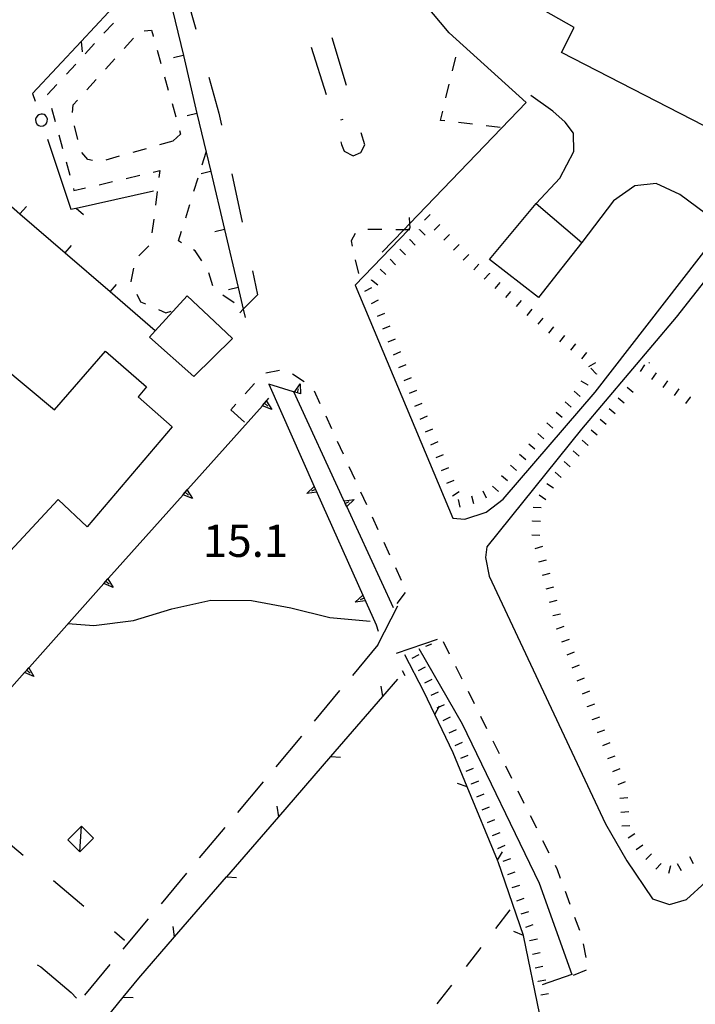
# Model space of a CAD drawing. Units: metres. Extents: x 484311 to 486299, y 4500093 to 4501593.
# Drawn here: x 484473 to 484541, y 4500508 to 4500607 of the extents above; entities that cross this region are included whole.
import ezdxf

# ---------------------------------------------------------------- set-up
doc = ezdxf.new("R2010")
doc.units = ezdxf.units.M
doc.header["$MEASUREMENT"] = 0
doc.linetypes.add('108', pattern=[10, 5, -5])
for name, color, linetype in [("'03 careggiabile non asfaltata", 254, 'Continuous'), ("'03 limite di coltura agraria", 254, 'Continuous'), ("'03 marciapiede - spartitraffico", 254, 'Continuous'), ("'03 muro di sostegno", 254, 'Continuous'), ("'03 recinzione", 254, 'Continuous'), ("'03 strada secondaria meno di 6 mt 3 classe", 254, 'Continuous'), ('03 muro di sostegno v', 254, 'Continuous'), ('curva ausiliaria a 1 mt', 254, 'Continuous'), ('curva intermedia a 2 mt', 254, 'Continuous'), ('EDIFICIO', 250, 'Continuous'), ('fossetto irriguo', 254, 'Continuous'), ('marciapiede', 254, 'Continuous'), ('marciapiede - spartitraffico', 254, 'Continuous'), ('muro di sostegno', 254, 'Continuous'), ('muro di sostegno v', 254, 'Continuous'), ('muro divisorio', 254, 'Continuous'), ('muro divisorio v', 254, 'Continuous'), ('punto quotato a terra', 254, 'Continuous'), ('recinzione', 254, 'Continuous'), ('recinzione v', 254, 'Continuous'), ('scarpata fino a 1 mt', 254, 'Continuous'), ('scarpata fino a 1 mt v', 254, 'Continuous'), ('SIEPE', 254, 'Continuous'), ('SIEPE1', 254, 'Continuous'), ('strada secondaria da 6 a 8 mt 2 classe', 254, 'Continuous'), ('strada secondaria meno di 6 mt 3 classe', 254, 'Continuous'), ('tettoia - baracca', 254, 'Continuous')]:
    doc.layers.add(name, color=color, linetype=linetype)
doc.styles.add('txt', font='txt')
doc.linetypes.add('REC', pattern='A,6,[1,rec,S=1,R=0,X=0,Y=0],6', length=12)

msp = doc.modelspace()

# ---------------------------------------------------------------- linework, layer by layer
at = {"layer": "'03 careggiabile non asfaltata", "linetype": 'Continuous'}
for p, q in [((484509.477, 4500543.908), (484506.907, 4500540.846)), ((484505.626, 4500539.315), (484503.055, 4500536.243)), ((484501.766, 4500534.712), (484499.196, 4500531.649)), ((484497.915, 4500530.118), (484495.345, 4500527.048)), ((484494.055, 4500525.517), (484491.485, 4500522.454)), ((484490.204, 4500520.923), (484487.634, 4500517.852)), ((484486.345, 4500516.32), (484483.774, 4500513.258)), ((484482.493, 4500511.727), (484479.923, 4500508.656))]:
    msp.add_line(p, q, dxfattribs=at)
at = {"layer": "'03 limite di coltura agraria"}
for p, q in [((484470.68, 4500525.312), (484473.743, 4500522.741)), ((484476.813, 4500520.172), (484479.876, 4500517.609)), ((484482.938, 4500515.039), (484483.954, 4500514.188))]:
    msp.add_line(p, q, dxfattribs=at)
at = {"layer": "'03 marciapiede - spartitraffico", "linetype": 'Continuous'}
for p, q in [((484498.179, 4500571.314), (484499.554, 4500571.579)), ((484500.883, 4500571.196), (484502.047, 4500570.423)), ((484503.047, 4500569.509), (484503.633, 4500568.235)), ((484504.219, 4500566.962), (484504.804, 4500565.689)), ((484505.39, 4500564.416), (484505.976, 4500563.15)), ((484506.554, 4500561.877), (484507.14, 4500560.604)), ((484507.726, 4500559.33), (484508.312, 4500558.057)), ((484508.898, 4500556.791), (484509.484, 4500555.518)), ((484510.062, 4500554.244), (484510.648, 4500552.971)), ((484511.234, 4500551.697), (484511.82, 4500550.424)), ((484512.234, 4500549.174), (484511.375, 4500548.072)), ((484514.876, 4500543.994), (484514.266, 4500543.76)), ((484516.703, 4500542.971), (484516.078, 4500544.229)), ((484517.962, 4500540.472), (484517.329, 4500541.722)), ((484519.212, 4500537.964), (484518.587, 4500539.222)), ((484520.462, 4500535.464), (484519.837, 4500536.714)), ((484521.712, 4500532.956), (484521.087, 4500534.206)), ((484522.97, 4500530.456), (484522.345, 4500531.706)), ((484524.22, 4500527.948), (484523.595, 4500529.198)), ((484525.47, 4500525.441), (484524.845, 4500526.698)), ((484526.727, 4500522.941), (484526.095, 4500524.191)), ((484527.555, 4500521.276), (484527.352, 4500521.692)), ((484527.876, 4500520.394), (484527.555, 4500521.276)), ((484528.837, 4500517.762), (484528.36, 4500519.082)), ((484529.798, 4500515.137), (484529.321, 4500516.449)), ((484530.462, 4500512.418), (484530.18, 4500513.793)), ((484529.188, 4500510.66), (484530.485, 4500511.184))]:
    msp.add_line(p, q, dxfattribs=at)
at = {"layer": "'03 muro di sostegno"}
for p, q in [((484500.969, 4500569.399), (484498.476, 4500570.157)), ((484501.023, 4500569.384), (484500.969, 4500569.399)), ((484506.023, 4500558.533), (484501.023, 4500569.384)), ((484508.258, 4500548.244), (484509.29, 4500545.94)), ((484509.29, 4500545.94), (484509.515, 4500545.299))]:
    msp.add_line(p, q, dxfattribs=at)
at = {"layer": "'03 muro di sostegno", "flags": 128}
for points in [[(484498.476, 4500570.157), (484503.063, 4500559.877), (484503.2, 4500559.57), (484503.322, 4500559.298), (484503.367, 4500559.196)], [(484503.367, 4500559.196), (484507.954, 4500548.924), (484508.092, 4500548.617), (484508.213, 4500548.345), (484508.258, 4500548.244)], [(484511.039, 4500547.635), (484506.336, 4500557.854), (484506.195, 4500558.158), (484506.07, 4500558.432), (484506.023, 4500558.533)]]:
    msp.add_lwpolyline(points, dxfattribs=at)
at = {"layer": "'03 recinzione", "linetype": 'Continuous'}
msp.add_line((484509.477, 4500543.908), (484511.484, 4500547.838), dxfattribs=at)
at = {"layer": "'03 strada secondaria meno di 6 mt 3 classe", "flags": 128}
msp.add_lwpolyline([(484513.594, 4500543.533), (484517.954, 4500535.972), (484525.704, 4500519.917), (484529.016, 4500510.731), (484526.009, 4500509.668)], dxfattribs=at)
at = {"layer": '03 muro di sostegno v'}
for p, q in [((484501.07, 4500569.36), (484501.648, 4500570.212)), ((484501.367, 4500569.282), (484501.492, 4500569.704)), ((484501.648, 4500570.212), (484501.687, 4500569.189)), ((484502.312, 4500559.173), (484503.063, 4500559.877)), ((484507.078, 4500558.565), (484506.336, 4500557.854)), ((484506.195, 4500558.158), (484506.594, 4500558.346)), ((484507.203, 4500548.221), (484507.954, 4500548.924))]:
    msp.add_line(p, q, dxfattribs=at)
at = {"layer": '03 muro di sostegno v', "flags": 128}
for points in [[(484501.679, 4500569.189), (484501.367, 4500569.282), (484501.078, 4500569.368)], [(484503.204, 4500559.572), (484503.2, 4500559.57), (484502.797, 4500559.392)], [(484503.07, 4500559.868), (484503.204, 4500559.572), (484503.328, 4500559.298)], [(484503.328, 4500559.298), (484503.322, 4500559.298), (484502.312, 4500559.173)], [(484506.062, 4500558.432), (484506.07, 4500558.432), (484507.078, 4500558.565)], [(484506.328, 4500557.861), (484506.195, 4500558.158), (484506.07, 4500558.432)], [(484508.095, 4500548.619), (484508.092, 4500548.617), (484507.688, 4500548.44)], [(484507.962, 4500548.916), (484508.095, 4500548.619), (484508.219, 4500548.346)], [(484508.219, 4500548.346), (484508.213, 4500548.345), (484507.203, 4500548.221)]]:
    msp.add_lwpolyline(points, dxfattribs=at)
at = {"layer": 'curva ausiliaria a 1 mt', "color": 254, "linetype": 'Continuous'}
for p, q in [((484475.166, 4500511.688), (484475.525, 4500511.484)), ((484475.525, 4500511.484), (484478.588, 4500508.898)), ((484478.588, 4500508.898), (484479.127, 4500508.344))]:
    msp.add_line(p, q, dxfattribs=at)
at = {"layer": 'curva intermedia a 2 mt', "color": 254, "linetype": 'Continuous'}
msp.add_lwpolyline([(484478.266, 4500546.078), (484480.86, 4500545.852), (484484.86, 4500546.383), (484488.727, 4500547.547), (484492.649, 4500548.407), (484496.735, 4500548.384), (484500.703, 4500547.634), (484504.634, 4500546.666), (484508.688, 4500546.307)], dxfattribs=at)
at = {"layer": 'EDIFICIO', "linetype": 'Continuous', "flags": 128}
for points in [[(484526.116, 4500618.917), (484552.733, 4500604.419), (484547.085, 4500593.738), (484527.968, 4500603.558), (484529.233, 4500606.066), (484521.514, 4500610.471), (484521.889, 4500611.158), (484523.827, 4500614.713), (484524.733, 4500616.378)], [(484525.428, 4500588.362), (484530.015, 4500584.441), (484528, 4500581.878), (484525.656, 4500578.901), (484520.703, 4500582.714)], [(484490.937, 4500570.922), (484494.844, 4500574.773), (484493.023, 4500576.477), (484490.273, 4500579.055), (484487.051, 4500575.534), (484486.484, 4500574.914)]]:
    msp.add_lwpolyline(points, close=True, dxfattribs=at)
msp.add_lwpolyline([(484468.734, 4500574.405), (484476.914, 4500567.585), (484482.054, 4500573.477), (484486.187, 4500569.883), (484485.336, 4500568.883), (484488.742, 4500565.859), (484480.196, 4500555.813), (484477.274, 4500558.546), (484468.907, 4500549.577)], dxfattribs=at)
at = {"layer": 'fossetto irriguo', "linetype": 'Continuous'}
for p, q in [((484522.774, 4500517.237), (484521.305, 4500515.339)), ((484519.837, 4500513.441), (484518.368, 4500511.542)), ((484516.899, 4500509.651), (484515.423, 4500507.753))]:
    msp.add_line(p, q, dxfattribs=at)
at = {"layer": 'marciapiede', "linetype": '108', "flags": 128}
msp.add_lwpolyline([(484481.686, 4500638.703), (484483.033, 4500638.538), (484486.364, 4500623.07), (484493.468, 4500597.464), (484497.361, 4500579.168), (484495.922, 4500577.71), (484495.238, 4500577.017)], dxfattribs=at)
msp.add_lwpolyline([(484502.612, 4500611.711), (484501.984, 4500612.064), (484501.361, 4500612.062), (484500.895, 4500611.744), (484500.543, 4500611.283), (484505.809, 4500594.316), (484506.078, 4500593.635), (484506.973, 4500593.142), (484507.754, 4500593.485), (484508.156, 4500594.278), (484503.887, 4500608.228)], close=True, dxfattribs=at)
at = {"layer": 'marciapiede - spartitraffico'}
for p, q in [((484482.836, 4500606.53), (484481.89, 4500605.499)), ((484485.945, 4500605.742), (484486.672, 4500605.805)), ((484486.672, 4500605.805), (484486.836, 4500605.242)), ((484486.836, 4500605.242), (484486.859, 4500605.164)), ((484480.945, 4500604.468), (484479.992, 4500603.437)), ((484483.922, 4500603.969), (484484.859, 4500605.008)), ((484487.234, 4500603.813), (484487.609, 4500602.461)), ((484516.991, 4500601.729), (484517.327, 4500603.088)), ((484479.047, 4500602.405), (484478.101, 4500601.374)), ((484482.039, 4500601.89), (484482.976, 4500602.929)), ((484487.992, 4500601.117), (484488.367, 4500599.766)), ((484477.156, 4500600.343), (484476.219, 4500599.327)), ((484480.164, 4500599.812), (484481.101, 4500600.851)), ((484516.327, 4500599.01), (484516.663, 4500600.369)), ((484476.219, 4500599.327), (484476.226, 4500599.312)), ((484478.734, 4500597.538), (484478.797, 4500598.296)), ((484478.797, 4500598.296), (484479.226, 4500598.772)), ((484488.742, 4500598.422), (484489.117, 4500597.07)), ((484476.594, 4500597.96), (484476.961, 4500596.608)), ((484515.772, 4500596.729), (484515.999, 4500597.65)), ((484479.25, 4500594.804), (484478.937, 4500596.163)), ((484505.937, 4500596.806), (484505.702, 4500596.751)), ((484516.218, 4500596.674), (484515.772, 4500596.729)), ((484518.999, 4500596.346), (484517.608, 4500596.51)), ((484521.78, 4500596.011), (484520.389, 4500596.174)), ((484477.336, 4500595.257), (484477.703, 4500593.905)), ((484489.601, 4500595.336), (484488.859, 4500594.664)), ((484489.492, 4500595.719), (484489.601, 4500595.336)), ((484488.828, 4500594.633), (484487.484, 4500594.25)), ((484480.273, 4500592.78), (484479.648, 4500593.483)), ((484486.133, 4500593.867), (484484.789, 4500593.492)), ((484478.07, 4500592.562), (484478.445, 4500591.21)), ((484480.726, 4500592.702), (484480.273, 4500592.78)), ((484483.437, 4500593.109), (484482.094, 4500592.726)), ((484484.125, 4500590.883), (484485.492, 4500591.203)), ((484486.851, 4500591.516), (484487.515, 4500591.672)), ((484487.515, 4500591.672), (484487.422, 4500590.961)), ((484481.398, 4500590.249), (484482.765, 4500590.569)), ((484490.953, 4500589.594), (484491.375, 4500590.93)), ((484478.812, 4500589.858), (484478.867, 4500589.663)), ((484478.867, 4500589.663), (484480.031, 4500589.937)), ((484487.25, 4500589.57), (484487.07, 4500588.18)), ((484490.125, 4500586.922), (484490.539, 4500588.258)), ((484486.898, 4500586.789), (484486.719, 4500585.398)), ((484489.398, 4500584.594), (484489.711, 4500585.586)), ((484507.195, 4500585.321), (484506.773, 4500584.603)), ((484509.883, 4500585.729), (484508.476, 4500585.736)), ((484489.711, 4500584.406), (484489.398, 4500584.594)), ((484506.773, 4500584.603), (484506.898, 4500584.057)), ((484486.398, 4500584.086), (484485.414, 4500583.094)), ((484491.086, 4500583.594), (484490.914, 4500583.695)), ((484491.758, 4500582.602), (484491.086, 4500583.594)), ((484507.203, 4500582.689), (484507.515, 4500581.321)), ((484484.875, 4500581.859), (484484.594, 4500580.508)), ((484492.851, 4500580.055), (484492.437, 4500581.383)), ((484484.594, 4500580.508), (484484.601, 4500580.484)), ((484485.211, 4500579.227), (484485.578, 4500578.469)), ((484485.578, 4500578.469), (484486.086, 4500578.242)), ((484495.008, 4500578.344), (484493.851, 4500579.141)), ((484487.375, 4500577.688), (484488.133, 4500577.352)), ((484488.133, 4500577.352), (484488.672, 4500577.531)), ((484497.062, 4500570.235), (484496.125, 4500569.204)), ((484495.179, 4500568.165), (484494.656, 4500567.587))]:
    msp.add_line(p, q, dxfattribs=at)
at = {"layer": 'marciapiede - spartitraffico', "flags": 128}
for points in [[(484491.789, 4500592.266), (484492.179, 4500593.523), (484492.187, 4500593.547)], [(484512.679, 4500585.697), (484512.548, 4500585.698), (484512.076, 4500585.704), (484511.281, 4500585.713)]]:
    msp.add_lwpolyline(points, dxfattribs=at)
at = {"layer": 'muro di sostegno'}
msp.add_line((484498.328, 4500568.548), (484498.5, 4500568.743), dxfattribs=at)
at = {"layer": 'muro di sostegno', "flags": 128}
for points in [[(484490.344, 4500559.586), (484497.84, 4500567.999), (484498.06, 4500568.246), (484498.256, 4500568.467), (484498.328, 4500568.548)], [(484482.36, 4500550.633), (484489.855, 4500559.038), (484490.076, 4500559.285), (484490.272, 4500559.505), (484490.344, 4500559.586)], [(484474.384, 4500541.671), (484481.871, 4500550.084), (484482.092, 4500550.332), (484482.288, 4500550.552), (484482.36, 4500550.633)], [(484466.399, 4500532.71), (484473.895, 4500541.122), (484474.115, 4500541.37), (484474.312, 4500541.59), (484474.384, 4500541.671)]]:
    msp.add_lwpolyline(points, dxfattribs=at)
at = {"layer": 'muro di sostegno v', "flags": 128}
for points in [[(484497.844, 4500568.009), (484498.056, 4500568.249), (484498.253, 4500568.472), (484498.258, 4500568.478)], [(484498.25, 4500568.478), (484498.253, 4500568.472), (484498.256, 4500568.467), (484498.781, 4500567.603)], [(484498.781, 4500567.603), (484497.84, 4500567.999), (484497.836, 4500568.001)], [(484498.054, 4500568.251), (484498.056, 4500568.249), (484498.06, 4500568.246), (484498.39, 4500567.962)], [(484489.859, 4500559.047), (484490.071, 4500559.288), (484490.269, 4500559.511), (484490.273, 4500559.516)], [(484490.265, 4500559.516), (484490.269, 4500559.511), (484490.272, 4500559.505), (484490.798, 4500558.641)], [(484490.798, 4500558.641), (484489.855, 4500559.038), (484489.851, 4500559.039)], [(484490.071, 4500559.288), (484490.076, 4500559.285), (484490.406, 4500559)], [(484481.876, 4500550.094), (484482.088, 4500550.335), (484482.285, 4500550.557), (484482.29, 4500550.563)], [(484482.282, 4500550.563), (484482.285, 4500550.557), (484482.288, 4500550.552), (484482.813, 4500549.688)], [(484482.813, 4500549.688), (484481.871, 4500550.084), (484481.868, 4500550.086)], [(484482.088, 4500550.335), (484482.092, 4500550.332), (484482.423, 4500550.047)], [(484473.899, 4500541.132), (484474.111, 4500541.373), (484474.308, 4500541.596), (484474.313, 4500541.601)], [(484474.305, 4500541.601), (484474.308, 4500541.596), (484474.312, 4500541.59), (484474.837, 4500540.726)], [(484474.837, 4500540.726), (484473.895, 4500541.122), (484473.891, 4500541.124)], [(484474.111, 4500541.373), (484474.115, 4500541.37), (484474.446, 4500541.085)]]:
    msp.add_lwpolyline(points, dxfattribs=at)
at = {"layer": 'muro divisorio'}
for p, q in [((484488.499, 4500609.094), (484489.883, 4500603.258)), ((484489.883, 4500603.258), (484491.258, 4500597.414)), ((484473.429, 4500587.296), (484468.89, 4500591.217)), ((484492.64, 4500591.578), (484494.023, 4500585.742)), ((484477.969, 4500583.374), (484473.429, 4500587.296)), ((484494.023, 4500585.742), (484495.406, 4500579.899)), ((484482.515, 4500579.453), (484477.969, 4500583.374)), ((484494.656, 4500567.587), (484496.039, 4500566.337))]:
    msp.add_line(p, q, dxfattribs=at)
at = {"layer": 'muro divisorio', "linetype": 'REC', "flags": 128}
msp.add_lwpolyline([(484509.918, 4500583.46), (484512.076, 4500585.704), (484512.704, 4500586.356), (484524.415, 4500598.531), (484516.66, 4500605.546), (484510.885, 4500612.472), (484506.23, 4500618.054), (484506.024, 4500618.301), (484497.986, 4500627.94)], dxfattribs=at)
at = {"layer": 'muro divisorio', "flags": 128}
for points in [[(484491.258, 4500597.414), (484492.179, 4500593.523), (484492.64, 4500591.578)], [(484487.054, 4500575.531), (484487.051, 4500575.534), (484482.515, 4500579.453)], [(484495.406, 4500579.899), (484495.922, 4500577.71), (484496.117, 4500576.884)]]:
    msp.add_lwpolyline(points, dxfattribs=at)
at = {"layer": 'muro divisorio v'}
for p, q in [((484489.874, 4500603.25), (484488.906, 4500603.023)), ((484491.25, 4500597.406), (484490.281, 4500597.18)), ((484492.633, 4500591.57), (484491.664, 4500591.344)), ((484473.429, 4500587.304), (484474.078, 4500588.054)), ((484494.015, 4500585.735), (484493.047, 4500585.508)), ((484477.969, 4500583.382), (484478.617, 4500584.132)), ((484482.515, 4500579.461), (484483.164, 4500580.211)), ((484495.398, 4500579.892), (484494.429, 4500579.664))]:
    msp.add_line(p, q, dxfattribs=at)
at = {"layer": 'recinzione'}
for p, q in [((484514.11, 4500539.221), (484512.179, 4500542.924)), ((484512.227, 4500540.807), (484511.97, 4500541.299)), ((484509.961, 4500538.705), (484511.47, 4500540.447)), ((484517.063, 4500533.034), (484515.212, 4500536.908)), ((484499.484, 4500526.61), (484504.72, 4500532.658)), ((484518.477, 4500529.605), (484517.063, 4500533.034)), ((484521.587, 4500522.058), (484521.524, 4500522.214)), ((484524.126, 4500514.644), (484521.587, 4500522.058)), ((484489.009, 4500514.516), (484494.243, 4500520.564)), ((484485.399, 4500510.352), (484489.009, 4500514.516)), ((484524.18, 4500514.48), (484524.126, 4500514.644)), ((484478.743, 4500502.241), (484483.821, 4500508.43))]:
    msp.add_line(p, q, dxfattribs=at)
at = {"layer": 'recinzione', "flags": 128}
for points in [[(484512.742, 4500585.893), (484512.741, 4500585.9), (484512.704, 4500586.356), (484512.656, 4500586.947)], [(484507.203, 4500580.126), (484512.548, 4500585.698), (484512.741, 4500585.9)], [(484504.72, 4500532.658), (484504.726, 4500532.665), (484509.961, 4500538.705)], [(484515.212, 4500536.908), (484515.208, 4500536.916), (484514.11, 4500539.221)], [(484521.524, 4500522.214), (484521.521, 4500522.222), (484518.477, 4500529.605)], [(484494.243, 4500520.564), (484494.249, 4500520.57), (484499.484, 4500526.61)], [(484525.751, 4500506.817), (484525.75, 4500506.824), (484524.18, 4500514.48)], [(484483.821, 4500508.43), (484483.828, 4500508.438), (484485.399, 4500510.352)]]:
    msp.add_lwpolyline(points, dxfattribs=at)
at = {"layer": 'recinzione v'}
for p, q in [((484518.477, 4500529.605), (484517.477, 4500529.948)), ((484524.126, 4500514.636), (484523.149, 4500515.042))]:
    msp.add_line(p, q, dxfattribs=at)
at = {"layer": 'recinzione v', "flags": 128}
for points in [[(484509.962, 4500538.697), (484509.961, 4500538.705), (484509.821, 4500539.752)], [(484515.204, 4500536.908), (484515.208, 4500536.916), (484515.665, 4500537.792)], [(484504.72, 4500532.666), (484504.726, 4500532.665), (484505.712, 4500532.596)], [(484499.485, 4500526.603), (484499.484, 4500526.61), (484499.345, 4500527.657)], [(484521.516, 4500522.214), (484521.521, 4500522.222), (484522.024, 4500523.073)], [(484494.243, 4500520.571), (484494.249, 4500520.57), (484495.235, 4500520.501)], [(484489.009, 4500514.509), (484489.009, 4500514.516), (484488.868, 4500515.564)], [(484483.821, 4500508.438), (484483.828, 4500508.438), (484484.821, 4500508.391)]]:
    msp.add_lwpolyline(points, dxfattribs=at)
at = {"layer": 'scarpata fino a 1 mt', "color": 254, "linetype": 'Continuous'}
for p, q in [((484515.703, 4500586.244), (484515.703, 4500586.236)), ((484513.664, 4500585.721), (484513.672, 4500585.729)), ((484512.672, 4500584.729), (484512.679, 4500584.736)), ((484517.664, 4500584.236), (484517.664, 4500584.229)), ((484520.703, 4500581.33), (484520.703, 4500581.322)), ((484508.844, 4500580.65), (484508.844, 4500580.658)), ((484521.758, 4500580.409), (484521.758, 4500580.401)), ((484522.828, 4500579.503), (484522.836, 4500579.503)), ((484508.82, 4500578.275), (484508.82, 4500578.283)), ((484528.265, 4500575.081), (484528.265, 4500575.073)), ((484531.375, 4500572.323), (484531.375, 4500572.316)), ((484511.586, 4500571.838), (484511.586, 4500571.846)), ((484531.476, 4500571.192), (484531.476, 4500571.183)), ((484537.484, 4500571.301), (484537.484, 4500571.293)), ((484538.625, 4500570.488), (484538.633, 4500570.488)), ((484530.64, 4500570.081), (484530.64, 4500570.073)), ((484529.859, 4500568.925), (484529.851, 4500568.925)), ((484540.922, 4500568.879), (484540.922, 4500568.871)), ((484531.859, 4500566.651), (484531.867, 4500566.651)), ((484514.265, 4500565.361), (484514.265, 4500565.369)), ((484524.367, 4500562.55), (484524.359, 4500562.55)), ((484527.336, 4500561.292), (484527.336, 4500561.3)), ((484525.054, 4500556.386), (484525.054, 4500556.394)), ((484527.5, 4500545.511), (484527.5, 4500545.519)), ((484528.015, 4500544.206), (484528.015, 4500544.214)), ((484528.531, 4500542.901), (484528.531, 4500542.909)), ((484529.039, 4500541.598), (484529.039, 4500541.605)), ((484529.554, 4500540.293), (484529.554, 4500540.3)), ((484530.07, 4500538.988), (484530.07, 4500538.996)), ((484530.578, 4500537.684), (484530.578, 4500537.692)), ((484516.055, 4500536.307), (484516.055, 4500536.315)), ((484531.094, 4500536.379), (484531.094, 4500536.387)), ((484516.657, 4500535.042), (484516.657, 4500535.049)), ((484531.61, 4500535.074), (484531.601, 4500535.082)), ((484517.266, 4500533.776), (484517.266, 4500533.784)), ((484532.117, 4500533.77), (484532.117, 4500533.777)), ((484517.829, 4500532.495), (484517.829, 4500532.503)), ((484518.36, 4500531.198), (484518.36, 4500531.206)), ((484518.899, 4500529.901), (484518.899, 4500529.909)), ((484519.43, 4500528.605), (484519.43, 4500528.612)), ((484535.477, 4500523.309), (484535.477, 4500523.317)), ((484523.907, 4500516.816), (484523.907, 4500516.823)), ((484525.602, 4500510.026), (484525.602, 4500510.034)), ((484525.891, 4500508.659), (484525.884, 4500508.659))]:
    msp.add_line(p, q, dxfattribs=at)
at = {"layer": 'scarpata fino a 1 mt v', "color": 254, "linetype": 'Continuous'}
for p, q in [((484514.726, 4500587.244), (484514.156, 4500586.682)), ((484515.703, 4500586.236), (484515.133, 4500585.674)), ((484513.672, 4500585.729), (484514.234, 4500585.166)), ((484516.687, 4500585.236), (484516.117, 4500584.674)), ((484512.679, 4500584.736), (484513.242, 4500584.174)), ((484517.664, 4500584.229), (484517.094, 4500583.666)), ((484511.687, 4500583.744), (484512.25, 4500583.182)), ((484518.64, 4500583.229), (484518.07, 4500582.666)), ((484510.695, 4500582.752), (484511.258, 4500582.19)), ((484519.656, 4500582.26), (484519.125, 4500581.666)), ((484509.703, 4500581.76), (484510.265, 4500581.197)), ((484520.703, 4500581.322), (484520.172, 4500580.729)), ((484508.844, 4500580.658), (484509.484, 4500580.182)), ((484521.758, 4500580.401), (484521.242, 4500579.792)), ((484508.164, 4500579.518), (484508.875, 4500579.893)), ((484522.836, 4500579.503), (484522.32, 4500578.894)), ((484508.82, 4500578.283), (484509.531, 4500578.658)), ((484523.906, 4500578.605), (484523.39, 4500577.995)), ((484509.437, 4500577.025), (484510.179, 4500577.33)), ((484524.984, 4500577.706), (484524.484, 4500577.081)), ((484526.07, 4500576.823), (484525.57, 4500576.198)), ((484509.976, 4500575.729), (484510.719, 4500576.033)), ((484527.164, 4500575.941), (484526.664, 4500575.316)), ((484510.515, 4500574.432), (484511.258, 4500574.736)), ((484528.265, 4500575.073), (484527.773, 4500574.441)), ((484511.047, 4500573.135), (484511.789, 4500573.44)), ((484529.375, 4500574.222), (484528.883, 4500573.589)), ((484530.484, 4500573.362), (484529.992, 4500572.73)), ((484531.375, 4500572.316), (484530.679, 4500571.917)), ((484511.586, 4500571.846), (484512.328, 4500572.15)), ((484531.476, 4500571.183), (484530.922, 4500571.761)), ((484536.336, 4500572.106), (484535.875, 4500571.449)), ((484512.125, 4500570.549), (484512.867, 4500570.854)), ((484530.64, 4500570.073), (484529.945, 4500570.472)), ((484537.484, 4500571.293), (484537.023, 4500570.637)), ((484538.633, 4500570.488), (484538.172, 4500569.832)), ((484512.656, 4500569.252), (484513.398, 4500569.557)), ((484529.851, 4500568.925), (484529.242, 4500569.448)), ((484534.578, 4500569.863), (484535.187, 4500569.348)), ((484539.773, 4500569.684), (484539.312, 4500569.027)), ((484528.937, 4500567.862), (484528.328, 4500568.386)), ((484533.672, 4500568.793), (484534.281, 4500568.277)), ((484540.922, 4500568.871), (484540.461, 4500568.215)), ((484513.195, 4500567.955), (484513.937, 4500568.26)), ((484532.765, 4500567.723), (484533.375, 4500567.207)), ((484513.734, 4500566.658), (484514.476, 4500566.963)), ((484528.023, 4500566.8), (484527.414, 4500567.323)), ((484531.867, 4500566.651), (484532.476, 4500566.136)), ((484514.265, 4500565.369), (484515.008, 4500565.674)), ((484527.109, 4500565.737), (484526.5, 4500566.261)), ((484530.961, 4500565.581), (484531.57, 4500565.067)), ((484514.804, 4500564.072), (484515.547, 4500564.377)), ((484526.195, 4500564.675), (484525.586, 4500565.198)), ((484530.054, 4500564.511), (484530.664, 4500563.995)), ((484525.281, 4500563.612), (484524.672, 4500564.136)), ((484529.148, 4500563.441), (484529.758, 4500562.925)), ((484515.344, 4500562.775), (484516.086, 4500563.08)), ((484524.359, 4500562.55), (484523.75, 4500563.073)), ((484515.875, 4500561.479), (484516.617, 4500561.783)), ((484523.445, 4500561.487), (484522.836, 4500562.011)), ((484528.242, 4500562.37), (484528.851, 4500561.855)), ((484516.414, 4500560.182), (484517.156, 4500560.486)), ((484522.531, 4500560.425), (484521.922, 4500560.948)), ((484527.336, 4500561.3), (484527.945, 4500560.784)), ((484521.617, 4500559.362), (484521.008, 4500559.886)), ((484526.5, 4500560.175), (484527.164, 4500559.73)), ((484517, 4500558.916), (484517.672, 4500559.346)), ((484517.773, 4500557.776), (484517.578, 4500558.549)), ((484519.133, 4500558.12), (484518.937, 4500558.894)), ((484520.414, 4500558.683), (484520.07, 4500559.401)), ((484525.719, 4500559.011), (484526.383, 4500558.566)), ((484525.109, 4500557.792), (484525.906, 4500557.761)), ((484525.054, 4500556.394), (484525.851, 4500556.362)), ((484524.992, 4500554.987), (484525.789, 4500554.956)), ((484525.304, 4500553.628), (484526.078, 4500553.839)), ((484525.672, 4500552.276), (484526.445, 4500552.487)), ((484526.047, 4500550.925), (484526.82, 4500551.136)), ((484526.406, 4500549.573), (484527.179, 4500549.769)), ((484526.75, 4500548.214), (484527.523, 4500548.409)), ((484527.101, 4500546.855), (484527.875, 4500547.05)), ((484527.5, 4500545.519), (484528.242, 4500545.808)), ((484528.015, 4500544.214), (484528.758, 4500544.503)), ((484512.923, 4500542.58), (484513.634, 4500542.947)), ((484528.531, 4500542.909), (484529.273, 4500543.198)), ((484513.571, 4500541.338), (484514.281, 4500541.705)), ((484529.039, 4500541.605), (484529.781, 4500541.895)), ((484529.554, 4500540.3), (484530.297, 4500540.59)), ((484514.219, 4500540.096), (484514.929, 4500540.463)), ((484514.845, 4500538.838), (484515.563, 4500539.182)), ((484530.07, 4500538.996), (484530.812, 4500539.285)), ((484515.454, 4500537.572), (484516.173, 4500537.917)), ((484530.578, 4500537.692), (484531.32, 4500537.981)), ((484516.055, 4500536.315), (484516.774, 4500536.659)), ((484531.094, 4500536.387), (484531.836, 4500536.676)), ((484516.657, 4500535.049), (484517.376, 4500535.394)), ((484531.601, 4500535.082), (484532.344, 4500535.371)), ((484517.266, 4500533.784), (484517.985, 4500534.128)), ((484532.117, 4500533.777), (484532.859, 4500534.067)), ((484517.829, 4500532.503), (484518.571, 4500532.808)), ((484532.634, 4500532.465), (484533.376, 4500532.754)), ((484518.36, 4500531.206), (484519.102, 4500531.511)), ((484533.14, 4500531.16), (484533.884, 4500531.449)), ((484518.899, 4500529.909), (484519.641, 4500530.214)), ((484533.656, 4500529.856), (484534.399, 4500530.145)), ((484519.43, 4500528.612), (484520.173, 4500528.917)), ((484533.852, 4500528.481), (484534.649, 4500528.551)), ((484519.962, 4500527.316), (484520.704, 4500527.62)), ((484533.954, 4500527.082), (484534.751, 4500527.129)), ((484520.501, 4500526.019), (484521.243, 4500526.323)), ((484534.04, 4500525.684), (484534.837, 4500525.731)), ((484521.032, 4500524.722), (484521.774, 4500525.026)), ((484534.696, 4500524.473), (484535.36, 4500524.918)), ((484521.563, 4500523.425), (484522.305, 4500523.73)), ((484535.477, 4500523.317), (484536.141, 4500523.762)), ((484536.454, 4500522.309), (484537.016, 4500522.879)), ((484522.095, 4500522.128), (484522.852, 4500522.386)), ((484537.454, 4500521.324), (484538.016, 4500521.895)), ((484540.055, 4500521.169), (484539.657, 4500521.863)), ((484541.274, 4500521.864), (484540.876, 4500522.56)), ((484522.548, 4500520.8), (484523.305, 4500521.058)), ((484538.782, 4500520.918), (484538.993, 4500521.692)), ((484523.001, 4500519.472), (484523.759, 4500519.73)), ((484523.454, 4500518.144), (484524.212, 4500518.401)), ((484523.907, 4500516.823), (484524.665, 4500517.081)), ((484524.36, 4500515.495), (484525.118, 4500515.753)), ((484524.759, 4500514.151), (484525.54, 4500514.316)), ((484525.04, 4500512.776), (484525.821, 4500512.941)), ((484525.321, 4500511.401), (484526.102, 4500511.566)), ((484525.602, 4500510.034), (484526.384, 4500510.198)), ((484525.884, 4500508.659), (484526.665, 4500508.823))]:
    msp.add_line(p, q, dxfattribs=at)
at = {"layer": 'SIEPE', "linetype": 'Continuous'}
for p, q in [((484484.383, 4500609.812), (484479.594, 4500604.687)), ((484479.594, 4500604.687), (484474.703, 4500599.444)), ((484474.703, 4500599.444), (484474.961, 4500598.655)), ((484476.211, 4500594.851), (484478.539, 4500587.772)), ((484478.539, 4500587.772), (484479.07, 4500587.89))]:
    msp.add_line(p, q, dxfattribs=at)
at = {"layer": 'SIEPE', "linetype": 'Continuous', "flags": 128}
msp.add_lwpolyline([(484479.07, 4500587.89), (484479.076, 4500587.891), (484486.875, 4500589.648)], dxfattribs=at)
at = {"layer": 'SIEPE1', "linetype": 'Continuous'}
for p, q in [((484475.203, 4500597.202), (484475.062, 4500597.03)), ((484475.32, 4500597.288), (484475.203, 4500597.202)), ((484475.445, 4500597.335), (484475.32, 4500597.288)), ((484475.57, 4500597.358), (484475.445, 4500597.335)), ((484475.695, 4500597.351), (484475.57, 4500597.358)), ((484475.851, 4500597.304), (484475.695, 4500597.351)), ((484476, 4500597.21), (484475.851, 4500597.304)), ((484476.109, 4500597.069), (484476, 4500597.21)), ((484475.047, 4500597.022), (484474.992, 4500596.843)), ((484474.992, 4500596.843), (484475.015, 4500596.554)), ((484475.015, 4500596.554), (484475.164, 4500596.312)), ((484475.164, 4500596.312), (484475.32, 4500596.202)), ((484475.32, 4500596.202), (484475.484, 4500596.155)), ((484475.484, 4500596.155), (484475.773, 4500596.179)), ((484475.773, 4500596.179), (484475.945, 4500596.265)), ((484475.945, 4500596.265), (484476.023, 4500596.335)), ((484476.023, 4500596.335), (484476.133, 4500596.483)), ((484476.164, 4500596.944), (484476.109, 4500597.069)), ((484476.133, 4500596.483), (484476.179, 4500596.64)), ((484476.187, 4500596.851), (484476.164, 4500596.944)), ((484476.179, 4500596.64), (484476.187, 4500596.851))]:
    msp.add_line(p, q, dxfattribs=at)
at = {"layer": 'SIEPE1', "linetype": 'Continuous', "flags": 128}
for points in [[(484479.594, 4500604.694), (484479.594, 4500604.687), (484479.695, 4500603.64)], [(484479.07, 4500587.897), (484479.076, 4500587.891), (484479.828, 4500587.249)]]:
    msp.add_lwpolyline(points, dxfattribs=at)
at = {"layer": 'strada secondaria da 6 a 8 mt 2 classe'}
for p, q in [((484507.203, 4500580.126), (484517.039, 4500556.666)), ((484515.446, 4500544.44), (484511.312, 4500543.033))]:
    msp.add_line(p, q, dxfattribs=at)
at = {"layer": 'strada secondaria da 6 a 8 mt 2 classe', "flags": 128}
msp.add_lwpolyline([(484520.437, 4500553.784), (484520.297, 4500552.722), (484520.679, 4500550.831), (484532.407, 4500525.902), (484534.548, 4500522.16), (484537.126, 4500518.332)], dxfattribs=at)
at = {"layer": 'strada secondaria meno di 6 mt 3 classe'}
for p, q in [((484536.804, 4500572.324), (484536.773, 4500572.285)), ((484536.828, 4500572.348), (484536.804, 4500572.324))]:
    msp.add_line(p, q, dxfattribs=at)
at = {"layer": 'strada secondaria meno di 6 mt 3 classe', "flags": 128}
for points in [[(484525.428, 4500588.362), (484527.811, 4500590.925), (484529.218, 4500593.605), (484529.163, 4500595.456), (484528.343, 4500596.558), (484527.108, 4500597.651), (484524.874, 4500599.237)], [(484553.694, 4500591.536), (484552.124, 4500591.693), (484550.796, 4500591.232), (484539.523, 4500576.902), (484529.969, 4500565.651), (484520.437, 4500553.784)], [(484517.039, 4500556.666), (484518.219, 4500556.58), (484520.375, 4500557.284), (484522.086, 4500558.597), (484531.359, 4500569.355), (484541.843, 4500582.84), (484542.913, 4500584.246), (484543.218, 4500586.059), (484542.452, 4500587.348), (484539.882, 4500589.277), (484537.499, 4500590.387), (484535.358, 4500590.152), (484533.186, 4500588.628), (484530.015, 4500584.441)], [(484537.126, 4500518.332), (484538.845, 4500517.785), (484540.563, 4500518.286), (484542.454, 4500520.013), (484544.048, 4500522.943), (484545.899, 4500526.489), (484549.929, 4500533.724), (484553.219, 4500541.786), (484556.984, 4500547.834), (484562.273, 4500555.678), (484566.359, 4500563.873), (484566.728, 4500565.181), (484566.866, 4500565.67)]]:
    msp.add_lwpolyline(points, dxfattribs=at)
at = {"layer": 'tettoia - baracca', "linetype": 'Continuous'}
msp.add_line((484479.47, 4500523.078), (484479.634, 4500525.656), dxfattribs=at)
at = {"layer": 'tettoia - baracca', "linetype": 'Continuous', "flags": 128}
msp.add_lwpolyline([(484479.634, 4500525.656), (484480.837, 4500524.453), (484479.47, 4500523.078), (484478.266, 4500524.281)], close=True, dxfattribs=at)

# ---------------------------------------------------------------- texts
at = {"layer": 'punto quotato a terra', "color": 254, "style": 'txt'}
msp.add_text('15.1               ', height=3.24, rotation=0.01719, dxfattribs=at).set_placement((484491.858, 4500552.772))
msp.add_text('15.1               ', height=3.24, rotation=0.01719, dxfattribs=at).set_placement((484491.858, 4500552.772))

doc.saveas('drawing.dxf')
